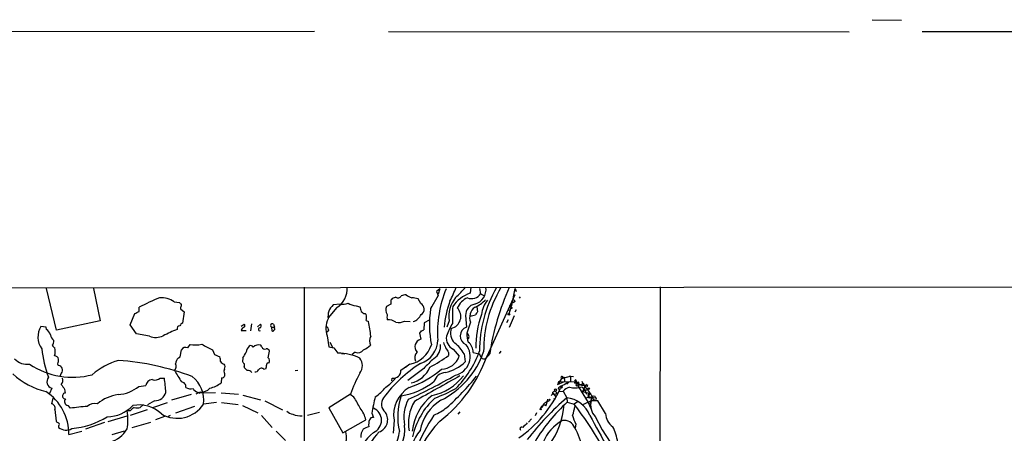
# Model space of a CAD drawing. Extents: x 3 to 1129, y 5 to 933.
# Drawn here: x 487 to 708, y 838 to 931 of the extents above; entities that cross this region are included whole.
import ezdxf

# ---------------------------------------------------------------- set-up
doc = ezdxf.new("R2010")
doc.units = 0
doc.header["$MEASUREMENT"] = 0
doc.layers.add('MAIN', color=5, linetype='CONTINUOUS')

msp = doc.modelspace()

# ---------------------------------------------------------------- linework, layer by layer
at = {"layer": 'MAIN'}
for p, q in [((678.434, 931.164), (685.038, 931.0793)), ((553.0427, 928.5393), (450.0033, 928.37)), ((569.6373, 928.5393), (673.2693, 928.4546)), ((689.6947, 928.5393), (793.496, 928.5393)), ((456.2687, 870.8813), (741.0027, 871.1353)), ((494.9613, 861.3986), (492.76, 870.7966)), ((503.3433, 870.7966), (504.7827, 863.5153)), ((550.672, 871.0506), (550.672, 832.104)), ((581.2367, 870.712), (580.4747, 870.1193)), ((581.2367, 870.712), (580.8133, 869.5266)), ((588.1793, 871.0506), (588.01, 869.696)), ((590.1267, 870.7966), (590.3807, 869.6113)), ((597.408, 866.9866), (598.17, 870.7966)), ((598.17, 870.7966), (598.3393, 870.1193)), ((630.7667, 871.1353), (630.5973, 818.7266)), ((576.9187, 867.41), (576.326, 868.426)), ((580.8133, 869.188), (579.12, 866.2246)), ((580.4747, 870.1193), (580.8133, 869.188)), ((590.3807, 869.6113), (591.2273, 869.1033)), ((598.0853, 869.3573), (591.7353, 855.472)), ((599.2707, 868.934), (599.0167, 868.5953)), ((513.588, 865.632), (513.588, 866.5633)), ((521.462, 867.7486), (522.6473, 867.664)), ((522.9013, 866.5633), (522.9013, 866.2246)), ((522.9013, 866.2246), (523.6633, 865.5473)), ((558.038, 866.4786), (556.0907, 864.1926)), ((558.8, 867.2406), (557.1913, 867.0713)), ((562.356, 866.902), (563.2027, 866.648)), ((570.1453, 867.2406), (569.214, 866.7326)), ((570.1453, 867.664), (570.1453, 867.2406)), ((579.2893, 866.7326), (579.12, 866.2246)), ((589.534, 866.648), (589.7033, 865.5473)), ((596.8153, 866.902), (597.408, 866.9866)), ((596.8153, 865.124), (597.154, 866.3093)), ((597.2387, 867.7486), (597.7467, 867.664)), ((598.17, 867.8333), (597.7467, 867.664)), ((598.3393, 865.9706), (598.0853, 865.4626)), ((511.556, 862.584), (512.572, 865.124)), ((523.6633, 865.5473), (523.3247, 863.0073)), ((564.388, 865.124), (564.642, 864.9546)), ((578.7813, 863.6846), (577.6807, 863.092)), ((586.994, 864.7006), (587.1633, 862.076)), ((596.5613, 863.7693), (596.2227, 863.092)), ((597.916, 864.616), (596.8153, 861.9913)), ((492.6753, 862.076), (491.49, 862.2453)), ((492.76, 861.568), (492.6753, 862.076)), ((504.7827, 863.5153), (494.9613, 861.3986)), ((512.9953, 860.552), (511.556, 862.584)), ((536.5327, 862.33), (537.21, 862.7533)), ((538.8187, 862.838), (538.6493, 861.2293)), ((540.1733, 862.1606), (540.8507, 862.7533)), ((543.306, 862.076), (543.3907, 861.2293)), ((543.306, 862.076), (543.9833, 862.076)), ((543.814, 862.7533), (543.9833, 862.076)), ((543.9833, 861.822), (543.9833, 862.076)), ((564.642, 863.6), (565.15, 863.346)), ((573.278, 863.4306), (574.548, 863.346)), ((577.6807, 863.092), (577.596, 861.4833)), ((583.2687, 863.5153), (582.7607, 862.076)), ((588.0947, 863.1766), (587.248, 860.7213)), ((515.874, 860.044), (512.9953, 860.552)), ((536.5327, 861.314), (537.6333, 861.314)), ((556.26, 861.314), (555.752, 860.9753)), ((555.8367, 860.1286), (556.26, 857.6733)), ((577.0033, 861.2293), (576.6647, 860.7213)), ((576.6647, 860.7213), (576.9187, 859.3666)), ((522.8167, 855.3873), (523.0707, 856.996)), ((524.51, 857.4193), (525.018, 858.1813)), ((530.098, 856.996), (530.5213, 855.98)), ((541.1893, 857.6733), (540.9353, 858.012)), ((556.26, 857.6733), (557.3607, 857.4193)), ((556.4293, 858.6893), (557.1067, 857.4193)), ((557.3607, 857.4193), (558.292, 856.234)), ((584.2, 857.1653), (585.5547, 855.5566)), ((495.4693, 854.2866), (495.4693, 854.8793)), ((522.3933, 855.218), (522.8167, 855.3873)), ((530.5213, 855.98), (531.7067, 855.3873)), ((536.8713, 855.218), (536.7867, 854.3713)), ((542.6287, 855.218), (542.8827, 856.6573)), ((559.054, 856.1493), (559.816, 856.0646)), ((562.1867, 856.488), (561.5093, 855.98)), ((583.184, 856.4033), (583.184, 855.726)), ((586.6553, 856.0646), (586.9093, 854.2866)), ((588.6873, 856.4033), (590.042, 856.0646)), ((592.4127, 856.1493), (591.4813, 855.0486)), ((594.9527, 856.6573), (594.5293, 856.1493)), ((537.21, 853.2706), (537.21, 853.0166)), ((541.6127, 852.678), (542.1207, 852.7626)), ((572.4313, 852.424), (573.9553, 853.44)), ((574.4633, 853.7786), (573.4473, 853.0166)), ((577.596, 852.7626), (574.04, 850.138)), ((518.3293, 850.646), (519.2607, 850.646)), ((532.13, 850.7306), (532.0453, 849.5453)), ((532.8073, 851.662), (532.8073, 851.0693)), ((548.64, 852.3393), (549.2327, 852.424)), ((570.3993, 850.0533), (570.484, 850.646)), ((608.838, 850.9), (607.6527, 849.2066)), ((608.584, 850.5613), (610.616, 851.0693)), ((608.838, 850.9), (609.1767, 850.8153)), ((608.838, 850.9), (609.1767, 850.8153)), ((609.1767, 850.8153), (609.2613, 849.884)), ((610.616, 851.0693), (610.2773, 850.9846)), ((610.2773, 850.9846), (610.616, 851.0693)), ((610.616, 851.0693), (611.2933, 850.9846)), ((610.616, 851.0693), (610.616, 849.884)), ((493.9453, 848.36), (493.4373, 847.1746)), ((496.824, 848.1906), (496.9087, 847.2593)), ((513.5033, 848.7833), (515.112, 848.9526)), ((607.6527, 849.2066), (609.2613, 849.884)), ((607.822, 849.2913), (608.076, 849.376)), ((607.822, 848.4446), (607.9913, 848.106)), ((608.076, 849.884), (611.8013, 849.7993)), ((608.076, 849.884), (608.076, 849.376)), ((608.584, 848.7833), (608.33, 848.36)), ((608.584, 848.4446), (608.33, 848.36)), ((610.1927, 849.7146), (609.7693, 849.2913)), ((611.8013, 850.2226), (611.8013, 849.7993)), ((611.8013, 849.7993), (611.8013, 850.0533)), ((612.5633, 849.376), (612.3093, 849.2066)), ((613.0713, 849.122), (612.3093, 849.2066)), ((612.3093, 849.2066), (612.394, 848.6986)), ((612.394, 849.0373), (612.648, 849.122)), ((612.394, 848.6986), (614.5953, 845.1426)), ((613.156, 849.9686), (613.41, 849.2913)), ((613.156, 848.6986), (613.8333, 847.9366)), ((613.41, 849.2913), (613.664, 849.0373)), ((613.41, 849.2913), (613.664, 849.0373)), ((614.172, 849.2913), (613.41, 848.1906)), ((613.41, 848.1906), (613.8333, 847.9366)), ((614.426, 849.122), (614.2567, 848.614)), ((494.1993, 846.1586), (493.8607, 844.8886)), ((525.272, 846.9206), (520.8693, 845.6506)), ((527.304, 847.5133), (526.288, 847.0053)), ((526.796, 847.5133), (527.2193, 847.2593)), ((530.7753, 847.344), (527.2193, 847.2593)), ((532.0453, 847.344), (535.94, 847.0053)), ((536.8713, 846.836), (540.8507, 845.7353)), ((561.086, 847.0053), (556.26, 843.9573)), ((561.848, 846.328), (561.0013, 846.9206)), ((606.6367, 847.5133), (607.06, 847.7673)), ((606.7213, 847.1746), (607.314, 846.4126)), ((606.7213, 847.1746), (606.9753, 846.9206)), ((606.806, 846.1586), (606.9753, 845.7353)), ((606.9753, 846.9206), (607.568, 847.2593)), ((607.06, 847.7673), (607.568, 847.2593)), ((607.9067, 847.598), (608.9227, 847.6826)), ((608.9227, 847.6826), (609.7693, 846.2433)), ((609.7693, 846.2433), (609.854, 845.2273)), ((612.9867, 847.6826), (614.5953, 848.106)), ((612.9867, 847.6826), (613.8333, 847.9366)), ((612.9867, 847.6826), (614.7647, 847.2593)), ((613.8333, 848.106), (613.8333, 847.9366)), ((613.8333, 847.9366), (614.172, 847.0053)), ((614.5107, 846.6666), (614.68, 846.4126)), ((614.7647, 847.2593), (614.68, 846.4126)), ((614.68, 846.4126), (616.2887, 846.2433)), ((615.3573, 846.328), (614.934, 844.8886)), ((615.3573, 846.328), (615.188, 846.1586)), ((615.2727, 846.9206), (615.696, 845.82)), ((616.1193, 846.4973), (616.2887, 846.2433)), ((497.5013, 844.4653), (498.094, 843.8726)), ((514.5193, 844.7193), (513.842, 844.042)), ((517.0593, 845.566), (515.4507, 844.6346)), ((516.636, 844.042), (519.938, 845.1426)), ((526.034, 844.296), (521.716, 842.772)), ((530.9447, 845.1426), (528.066, 844.804)), ((532.13, 845.1426), (535.8553, 844.7193)), ((536.7867, 844.4653), (540.258, 842.8566)), ((541.8667, 845.566), (545.846, 843.534)), ((556.26, 843.9573), (559.3927, 838.3693)), ((604.012, 844.1266), (603.8427, 843.788)), ((603.9273, 844.042), (603.8427, 843.788)), ((604.6047, 844.6346), (604.012, 844.1266)), ((604.6047, 844.6346), (605.1127, 844.6346)), ((604.6047, 844.6346), (604.9433, 844.6346)), ((605.4513, 845.9046), (605.1127, 844.6346)), ((605.536, 845.4813), (605.79, 845.566)), ((609.854, 845.2273), (611.378, 844.804)), ((612.14, 845.312), (611.378, 844.804)), ((613.2407, 844.6346), (615.0187, 845.4813)), ((614.5953, 845.1426), (615.188, 843.788)), ((616.712, 845.566), (615.2727, 845.566)), ((618.49, 842.6873), (616.712, 845.566)), ((494.6227, 843.6186), (494.8767, 840.994)), ((506.6453, 840.9093), (510.8787, 842.1793)), ((511.556, 843.28), (510.8787, 843.28)), ((511.6407, 842.3486), (515.4507, 843.6186)), ((519.2607, 842.01), (517.2287, 841.248)), ((520.192, 842.0946), (520.6153, 842.3486)), ((541.1047, 842.264), (543.4753, 839.5546)), ((554.1433, 842.9413), (551.434, 842.264)), ((565.912, 842.772), (566.2507, 841.756)), ((585.724, 843.026), (585.216, 842.518)), ((601.8107, 841.502), (601.1333, 840.74)), ((602.9113, 842.8566), (602.6573, 842.1793)), ((616.1193, 842.01), (617.728, 839.0466)), ((495.4693, 839.8933), (495.4693, 839.5546)), ((505.7987, 840.6553), (501.4807, 839.1313)), ((511.9793, 839.5546), (516.2127, 840.74)), ((559.3927, 838.3693), (564.5573, 841.248)), ((570.9073, 841.1633), (570.738, 838.2846)), ((611.8013, 840.3166), (611.632, 839.47)), ((497.7553, 837.946), (500.7187, 838.708)), ((507.492, 837.946), (510.286, 838.7926)), ((544.4067, 838.708), (546.5233, 836.5913)), ((617.728, 839.0466), (619.506, 836.2526))]:
    msp.add_line(p, q, dxfattribs=at)
for centre, radius in [((597.2598, 866.4152), 0.1496), ((596.7306, 864.9547), 0.1893), ((607.2081, 847.9579), 0.2413), ((611.7166, 849.63), 0.1893), ((612.0795, 849.1099), 0.2493), ((614.6799, 848.2754), 0.1893), ((603.885, 843.661), 0.1338)]:
    msp.add_circle(centre, radius, dxfattribs=at)
for centre, radius, start, end in [((555.4557, 870.6272), 4.8867, 301.900238, 4.970553), ((606.9845, 860.8582), 26.3083, 158.003418, 183.619617), ((560.1449, 880.5172), 26.4822, 331.591116, 339.055099), ((570.4295, 885.3291), 21.8691, 310.761142, 319.238858), ((588.1141, 870.6002), 3.4812, 285.185973, 7.433892), ((618.0201, 856.8917), 27.8944, 149.698054, 180.481469), ((618.173, 856.9592), 27.1178, 148.90105, 180.816856), ((648.9852, 847.4019), 57.2448, 155.692258, 171.210372), ((539.1565, 817.3323), 55.4747, 112.24006, 117.445457), ((518.6058, 863.9416), 4.7593, 53.120953, 95.374703), ((571.1308, 867.7608), 0.9902, 130.782042, 185.60984), ((655.5702, 657.0353), 227.9506, 111.687966, 111.917182), ((571.8195, 869.4611), 0.783, 231.376757, 332.809917), ((573.7652, 866.2019), 3.1589, 92.694476, 113.294332), ((576.2446, 872.7556), 4.2959, 232.285276, 251.573065), ((574.6665, 863.2272), 5.4572, 72.296486, 87.687485), ((590.6093, 864.3246), 7.385, 143.043054, 186.291442), ((590.4055, 862.5066), 7.578, 108.428015, 146.105265), ((589.2556, 864.5557), 4.5154, 114.023686, 155.976314), ((588.3064, 871.0314), 2.5138, 249.287635, 325.603815), ((586.2464, 873.0793), 7.1178, 293.729306, 317.346893), ((597.4383, 863.9481), 6.9615, 142.644831, 171.686923), ((597.4506, 867.5372), 0.778, 22.371722, 67.628278), ((523.3676, 867.9609), 0.7791, 202.400936, 247.599064), ((522.4778, 867.029), 0.6295, 312.282873, 19.640967), ((559.4588, 864.515), 3.417, 131.573802, 189.711241), ((559.1808, 870.9251), 3.7041, 264.099324, 292.160457), ((562.483, 870.2465), 3.3469, 235.30712, 267.825364), ((817.3718, 950.7898), 267.7345, 198.316947, 198.54613), ((570.6491, 865.9722), 1.6241, 152.082738, 218.796444), ((576.2751, 866.1587), 1.4072, 301.164166, 62.781199), ((603.5444, 862.6676), 24.682, 171.714091, 190.672517), ((603.7895, 860.4347), 21.6837, 159.811392, 175.658971), ((583.2047, 864.4781), 2.7171, 282.153229, 44.840452), ((625.9561, 863.8976), 41.9367, 176.123744, 181.332207), ((589.5104, 864.7703), 2.5173, 101.094336, 181.58659), ((590.7193, 864.235), 2.8299, 124.640221, 201.962321), ((596.6408, 866.5156), 0.636, 278.12628, 19.947705), ((597.6632, 866.633), 0.4361, 125.818717, 166.795596), ((386.08, 1119.3779), 283.9811, 296.450469, 296.679652), ((560.4362, 861.7354), 4.8721, 153.114661, 199.256469), ((564.4724, 866.2243), 1.1035, 212.461635, 265.613639), ((562.3554, 864.2773), 2.3848, 343.500502, 16.499498), ((571.3727, 864.3619), 2.0758, 163.409678, 196.587676), ((569.5821, 860.9269), 2.8493, 52.143534, 94.000803), ((574.2927, 866.1637), 2.968, 288.313468, 335.960089), ((587.8615, 868.2016), 3.5887, 272.371587, 291.818605), ((758.7822, 738.2028), 211.6703, 143.014179, 143.243351), ((611.9064, 857.4794), 22.6269, 160.708854, 180.366665), ((495.3293, 859.8749), 4.5121, 148.308643, 215.573548), ((491.4048, 859.705), 2.3038, 17.104923, 53.966775), ((531.6157, 836.8158), 26.5042, 110.949385, 118.407257), ((522.7414, 861.7773), 0.6374, 90.845036, 199.168304), ((524.0441, 861.6952), 1.4964, 118.735138, 151.264862), ((537.443, 861.1869), 0.9191, 104.684864, 172.051503), ((536.9559, 862.4147), 0.4233, 306.878017, 53.113861), ((540.7182, 861.5966), 0.3122, 96.788107, 295.120029), ((540.5542, 862.3723), 0.4828, 285.265529, 52.109403), ((543.56, 862.4147), 0.4234, 53.124688, 233.132809), ((543.8351, 861.6315), 0.2414, 285.273852, 52.11877), ((555.0325, 861.187), 1.2341, 5.906937, 59.04341), ((543.6621, 858.3501), 22.061, 4.403645, 13.08864), ((571.9233, 866.2247), 3.1052, 258.998019, 295.866105), ((576.944, 862.1862), 0.9587, 273.546139, 312.848561), ((599.049, 854.0967), 17.4197, 149.558253, 160.037042), ((586.6935, 860.7562), 3.1054, 159.927674, 226.062023), ((587.8834, 860.1121), 2.0918, 110.136389, 247.375078), ((495.2579, 860.5097), 1.6561, 184.401624, 237.524828), ((517.3322, 864.0928), 4.3034, 250.193207, 292.899465), ((543.56, 861.5682), 0.3788, 243.45524, 333.401126), ((567.963, 858.9302), 2.56, 154.209683, 201.01839), ((577.3381, 857.6794), 1.7385, 103.95951, 223.258931), ((575.1953, 859.2333), 5.5335, 287.225978, 359.627242), ((585.3951, 859.6407), 2.7488, 171.563333, 244.229184), ((592.7147, 860.5883), 5.4683, 178.606319, 200.32059), ((586.941, 859.9593), 0.8215, 321.806346, 68.056128), ((521.1982, 860.8482), 29.7572, 186.945112, 199.703831), ((493.266, 858.8495), 1.1336, 312.372284, 13.419656), ((495.3421, 858.7314), 1.4964, 208.735138, 241.264862), ((491.9131, 856.6574), 2.8147, 338.838557, 15.705209), ((524.0189, 856.4306), 1.104, 63.585818, 149.192896), ((526.1112, 865.0142), 6.9198, 260.910246, 282.78665), ((536.5436, 872.4658), 16.7589, 237.919166, 247.380608), ((540.1743, 856.064), 2.5761, 136.3369, 170.526709), ((538.6625, 857.2983), 0.6481, 26.608538, 122.87599), ((540.4209, 856.4714), 1.6242, 71.536047, 136.539262), ((541.782, 857.7411), 0.5966, 186.5258, 304.593107), ((542.1559, 856.5091), 0.7418, 11.525044, 92.720065), ((562.8387, 857.7662), 1.4348, 242.974221, 327.534933), ((561.5393, 862.412), 5.9694, 294.864971, 312.515164), ((573.2777, 859.9595), 6.2936, 280.858398, 342.782616), ((578.1908, 857.7226), 3.1639, 302.311746, 8.336008), ((878.5986, 985.0208), 322.4167, 203.084573, 203.31374), ((836.8336, 1026.2284), 305.2518, 213.574159, 213.803352), ((580.1117, 852.5639), 7.4211, 28.145923, 53.377626), ((583.7541, 855.4918), 4.2763, 282.88937, 38.971803), ((586.0144, 856.5243), 2.6757, 357.408037, 54.011513), ((488.401, 857.6408), 3.901, 223.32872, 278.090222), ((494.4194, 854.5462), 1.1015, 17.602583, 83.818923), ((524.2558, 853.4402), 2.5748, 136.332878, 170.542068), ((530.5216, 854.6677), 1.3865, 347.655866, 31.266381), ((533.2355, 858.2631), 4.7425, 320.052738, 338.01934), ((541.8242, 854.4983), 1.0794, 334.441492, 41.81559), ((558.4586, 845.4724), 10.7629, 63.846104, 90.886923), ((561.0796, 853.44), 2.7157, 321.423883, 38.574468), ((577.2999, 855.2391), 1.7514, 134.514219, 206.559199), ((594.1423, 838.5023), 21.8434, 130.756152, 139.243848), ((562.5105, 884.3435), 35.3038, 297.754141, 305.844633), ((562.0501, 865.9525), 31.481, 307.550926, 340.55418), ((572.9475, 862.8514), 19.168, 296.18567, 340.87888), ((581.4986, 856.9739), 4.2966, 271.022864, 340.739343), ((567.901, 864.9128), 23.7094, 315.434377, 339.623021), ((801.9458, 982.6411), 246.8296, 210.85114, 211.080323), ((591.115, 855.6797), 0.7297, 219.254599, 300.131529), ((498.5925, 868.0981), 17.2634, 236.044367, 284.807975), ((495.695, 853.8633), 0.4797, 118.066164, 241.933836), ((495.5047, 852.6993), 0.7415, 11.51299, 92.736234), ((495.1927, 852.3735), 1.1415, 326.689968, 24.522046), ((513.7528, 838.6762), 16.6619, 106.820354, 130.170832), ((504.5984, 795.2349), 59.5482, 69.424619, 85.827308), ((520.6516, 853.2101), 1.2488, 315.78838, 31.536569), ((532.814, 854.8102), 1.0356, 205.075385, 264.942313), ((533.4848, 852.17), 0.8468, 143.136869, 216.863132), ((531.6643, 853.1437), 1.2342, 337.832221, 30.958184), ((537.5061, 854.6674), 0.778, 202.371723, 247.628278), ((536.5751, 853.6093), 0.7196, 331.921424, 28.078576), ((706.8735, 1022.0027), 239.4619, 224.885392, 225.114575), ((541.097, 852.0545), 0.8091, 50.405678, 145.860186), ((540.6389, 853.3128), 1.5806, 339.629778, 7.700518), ((542.6632, 853.5901), 0.4626, 73.057546, 188.140613), ((594.8611, 826.2143), 33.0777, 123.024151, 142.734197), ((567.527, 868.8699), 21.4367, 288.401479, 310.945327), ((573.4228, 855.3843), 5.9808, 282.500233, 337.559576), ((580.4847, 861.0154), 9.3033, 282.019053, 313.675151), ((497.0021, 864.8226), 17.7805, 228.153313, 255.634725), ((494.3431, 849.8294), 1.5222, 139.633456, 254.851835), ((496.7935, 850.9968), 0.9902, 130.782042, 185.60984), ((494.9948, 850.137), 1.4159, 318.917623, 21.06947), ((517.1004, 852.1131), 1.9138, 250.662763, 309.950851), ((446.756, 841.3891), 73.0932, 4.739601, 7.275768), ((1157.3229, 1232.0777), 740.5489, 210.8491598, 211.0783375), ((521.2208, 845.6031), 6.8917, 353.341501, 51.340192), ((532.2146, 851.4079), 0.6826, 262.88019, 330.261365), ((538.0365, 851.2664), 1.0832, 36.84874, 97.916913), ((539.7924, 852.7202), 0.6693, 251.559637, 341.567759), ((598.4876, 833.1509), 39.8851, 152.210061, 159.674229), ((563.6061, 856.7141), 9.7565, 303.878352, 321.541137), ((570.808, 852.2465), 1.633, 258.555886, 6.240225), ((528.1568, 948.7292), 112.6319, 294.087107, 300.138278), ((2019.9262, -1712.8738), 2937.8861, 119.2206927, 119.4498756), ((577.2208, 858.133), 11.5996, 281.123747, 323.01116), ((582.7373, 848.9184), 3.0141, 96.004529, 161.315588), ((546.3865, 885.3598), 55.0476, 311.359135, 321.470022), ((608.6385, 850.7851), 0.2303, 29.939355, 256.313669), ((750.4748, 1039.2223), 317.5403, 216.755299, 216.984453), ((508.1502, 855.4136), 8.5215, 274.688262, 308.916338), ((516.5653, 848.854), 1.4566, 93.881318, 176.118682), ((522.9761, 848.6823), 1.121, 352.156114, 85.159107), ((525.2296, 850.5464), 2.3184, 240.46387, 281.58814), ((526.9154, 848.8618), 1.3537, 205.673515, 264.940065), ((527.5195, 850.238), 2.7332, 265.477817, 316.598137), ((527.1125, 856.8018), 8.7744, 285.825204, 304.206955), ((560.4621, 855.4794), 10.9907, 304.416055, 321.34296), ((578.021, 842.3542), 7.2127, 121.113206, 189.503721), ((570.2223, 861.9586), 15.463, 278.530399, 308.659866), ((566.2006, 883.5528), 39.8769, 290.324479, 297.790321), ((583.212, 859.9425), 27.6599, 304.634038, 335.244463), ((608.2456, 849.4606), 0.4561, 111.829402, 201.785083), ((611.843, 842.0966), 7.5143, 110.782899, 122.351308), ((608.5839, 848.614), 0.1693, 270.033823, 89.966157), ((611.1443, 845.8273), 2.8944, 105.680828, 140.134107), ((612.5909, 844.4133), 5.8163, 109.849372, 125.945242), ((611.628, 852.9838), 4.5495, 253.842864, 289.625021), ((611.7691, 849.8637), 0.3603, 84.87323, 148.250821), ((613.4249, 850.8144), 1.7931, 205.11592, 277.662846), ((612.0131, 849.3337), 0.5518, 4.396316, 57.536771), ((527.744, 848.868), 84.6502, 359.885341, 0.114591), ((613.3709, 849.1024), 0.3002, 347.477402, 176.257012), ((613.5371, 847.7254), 0.4823, 52.108345, 105.281169), ((527.9518, 782.226), 108.6753, 36.534131, 37.93585), ((486.5618, 838.1643), 11.1956, 358.882737, 57.41812), ((496.951, 846.6243), 0.6364, 93.81108, 273.811081), ((497.7977, 845.4108), 0.9908, 144.277461, 252.594578), ((510.044, 837.8248), 9.1742, 97.498856, 129.649643), ((517.1359, 848.1247), 2.5599, 268.285244, 344.220932), ((547.5078, 836.2725), 17.5144, 25.717508, 35.038545), ((617.895, 833.7917), 52.753, 166.158004, 170.198633), ((570.5021, 844.8171), 2.4283, 144.033341, 230.576288), ((586.4375, 841.9012), 14.7145, 161.103665, 192.871542), ((586.9595, 837.2931), 12.0714, 128.416081, 173.26884), ((591.5591, 833.7757), 16.9046, 132.902233, 167.487919), ((652.8128, 796.6228), 65.6882, 130.940134, 142.242215), ((605.8537, 847.4497), 0.7855, 297.243539, 4.643715), ((608.9865, 839.886), 6.4053, 21.793104, 82.980275), ((614.5106, 845.1855), 1.0612, 66.485935, 113.509114), ((615.4662, 846.6079), 0.9573, 137.120783, 176.48452), ((615.7383, 845.5873), 0.9866, 67.28185, 144.613551), ((616.0487, 845.9752), 0.3598, 295.568084, 48.165465), ((493.6452, 843.8957), 1.016, 344.17312, 77.754393), ((509.9287, 754.7309), 89.9239, 95.119818, 97.562522), ((503.5972, 842.4698), 2.4904, 76.229364, 132.835792), ((506.1232, 850.3281), 8.4071, 271.827461, 315.784085), ((513.9264, 841.3331), 3.0674, 117.979423, 140.602432), ((513.5952, 837.4166), 7.1956, 46.11434, 101.596956), ((513.1647, 846.6665), 2.7105, 255.527461, 284.470492), ((522.1802, 848.6333), 7.0219, 239.186815, 326.951982), ((558.3704, 839.8738), 6.3377, 12.522924, 39.120653), ((565.1819, 841.1633), 2.9125, 291.528889, 68.471111), ((582.0748, 841.77), 8.961, 152.52246, 190.984154), ((583.8178, 840.4916), 9.6742, 149.534455, 190.114885), ((586.7073, 837.0185), 10.13, 121.555664, 169.426625), ((575.2507, 853.5151), 12.0888, 292.526204, 308.406364), ((634.8426, 817.4601), 37.3557, 131.985069, 149.495626), ((603.8428, 844.7192), 0.6825, 277.11252, 7.137512), ((774.3452, 591.1544), 305.2519, 123.574175, 123.803368), ((605.028, 844.5499), 0.1198, 135, 45), ((605.8958, 845.6718), 0.1496, 351.859073, 225), ((591.4767, 846.0758), 17.7519, 323.735543, 355.617509), ((604.8664, 844.8867), 6.707, 336.98066, 354.947262), ((553.0536, 799.1545), 74.0649, 21.328172, 38.049673), ((618.7183, 844.5075), 3.6045, 162.922865, 223.859069), ((658.3, 972.7351), 133.8751, 251.443666, 251.672849), ((496.4916, 858.5648), 19.3617, 275.753819, 300.750605), ((498.7907, 841.248), 12.2576, 350.457759, 9.542241), ((548.5551, 845.0578), 2.5748, 226.332878, 260.542068), ((549.8285, 846.3367), 4.1786, 246.046282, 275.771444), ((566.0337, 841.1581), 0.6361, 70.052295, 171.874993), ((566.5524, 841.2918), 2.9185, 289.376765, 34.415905), ((621.5701, 815.5244), 49.5725, 147.240753, 167.390182), ((620.6713, 844.9101), 9.9889, 195.361319, 207.378249), ((1516.8164, 1330.246), 1025.4357, 208.4165147, 209.3566408), ((622.2101, 842.7886), 3.7215, 181.559804, 235.434545), ((495.8083, 841.6715), 1.1519, 216.026276, 252.884837), ((495.2155, 840.232), 0.4232, 306.84553, 53.14635), ((497.1359, 841.5845), 2.6264, 230.613126, 299.58794), ((566.4312, 835.5031), 4.3872, 105.826461, 124.208402), ((567.6055, 840.232), 2.4246, 155.22651, 192.094097), ((566.1274, 839.0937), 7.2159, 296.071107, 7.716531), ((598.4409, 824.1117), 24.1039, 135.541064, 197.710006), ((599.6024, 839.2642), 0.3904, 48.062969, 230.728149), ((854.3961, 586.0378), 359.246, 134.88542, 135.11458), ((613.6548, 832.3483), 10.0121, 119.311399, 157.048176), ((609.2106, 838.642), 2.4791, 19.511571, 100.629593), ((595.769, 830.5348), 18.1326, 13.372708, 29.522737), ((610.8349, 834.8768), 10.4553, 7.5614, 27.620409), ((505.0459, 842.8408), 6.8674, 286.392695, 328.14107), ((555.3131, 837.3572), 4.9014, 293.607959, 13.947503), ((576.7602, 826.9196), 15.6042, 132.338031, 186.469865), ((565.9985, 837.576), 2.5603, 142.593911, 186.895743), ((590.2069, 818.3065), 30.3974, 138.272651, 150.652124), ((565.1967, 839.0862), 6.9115, 298.897995, 356.159732), ((585.8498, 831.5867), 11.6607, 141.301056, 176.624393)]:
    msp.add_arc(centre, radius, start, end, dxfattribs=at)

doc.saveas('drawing.dxf')
